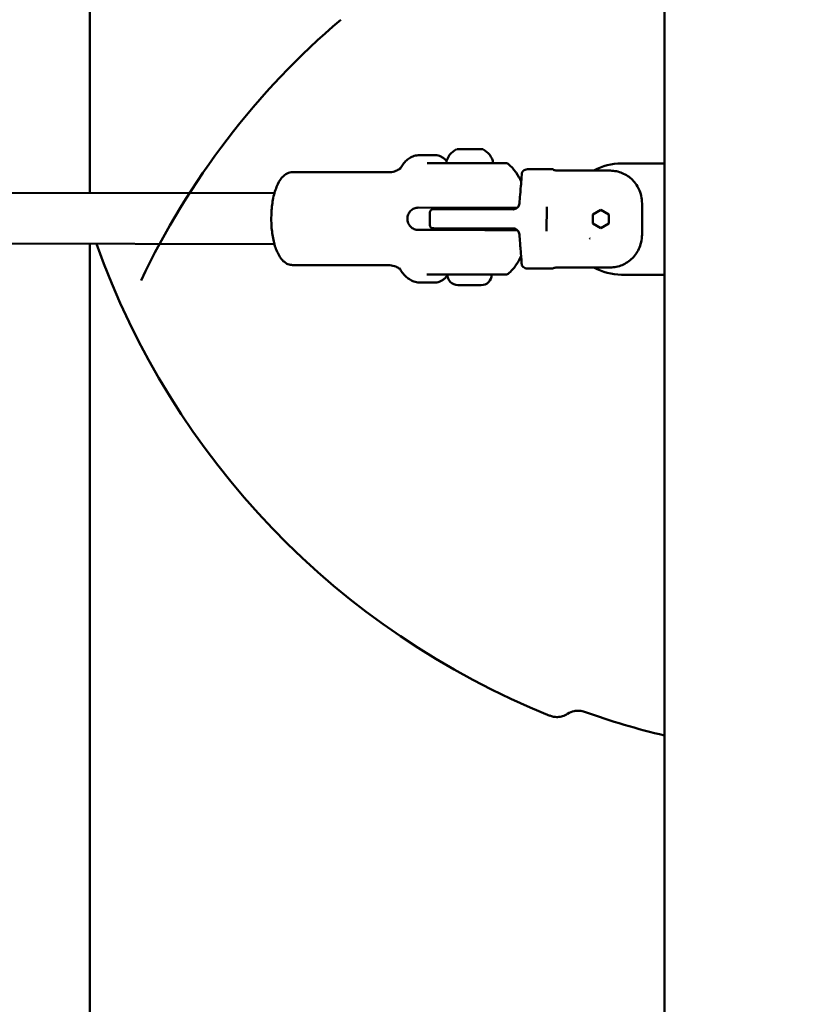
# Model space of a CAD drawing. Units: millimetres. Extents: x -9830 to 16297, y 0 to 14601.
# Drawn here: x 3406 to 3655, y 10468 to 10778 of the extents above; entities that cross this region are included whole.
import ezdxf

# ---------------------------------------------------------------- set-up
doc = ezdxf.new("R2010")
doc.units = ezdxf.units.MM
doc.layers.add('MD_Visible', color=7, linetype='Continuous', lineweight=50)
doc.styles.get("Standard").update_dxf_attribs({"font": 'Square-721-BT.ttf'})
doc.dimstyles.new('OLCU', dxfattribs={"dimtxt": 300, "dimasz": 150, "dimexe": 0.18, "dimexo": 0.0625, "dimgap": 50, "dimtad": 1, "dimdec": 0, "dimlfac": 0.1, "dimrnd": 5, "dimzin": 0, "dimdsep": 46, "dimtxsty": 'Standard', "dimcen": 0.09, "dimse1": 1, "dimse2": 1, "dimadec": 0, "dimazin": 0, "dimtfac": 1, "dimtdec": 0, "dimtofl": 0, "dimtmove": 0, "dimatfit": 3, "dimfxl": 1, "dimtolj": 1, "dimtzin": 0, "dimarcsym": 0})

# ---------------------------------------------------------------- blocks, each defined once
blk = doc.blocks.new('*D5')
at = {"color": 0, "lineweight": -2, "transparency": 16777216}
blk.add_line((255.13, 12766.11), (6946.06, 12766.11), dxfattribs=at)
at = {"color": 0, "transparency": 16777216}
for points in [[(255.13, 12807.78), (255.13, 12724.45), (5.13, 12766.11)], [(6946.06, 12807.78), (6946.06, 12724.45), (7196.06, 12766.11)]]:
    blk.add_solid(points, dxfattribs=at)
at = {"layer": 'Defpoints', "color": 0, "transparency": 16777216}
for p in [(7196.06, 12766.11), (5.13, 9598.83), (7196.06, 9598.91)]:
    blk.add_point(p, dxfattribs=at)
at = {"color": 0, "transparency": 16777216, "insert": (3600.6, 13025.34), "char_height": 350, "attachment_point": 5}
blk.add_mtext('\\A1;720', dxfattribs=at)
blk = doc.blocks.new('*D6')
at = {"color": 0, "lineweight": -2, "transparency": 16777216}
blk.add_line((-52.24, 12422.16), (-52.24, 9840.91), dxfattribs=at)
at = {"color": 0, "transparency": 16777216}
for points in [[(-93.91, 12422.16), (-10.58, 12422.16), (-52.24, 12672.16)], [(-93.91, 9840.91), (-10.58, 9840.91), (-52.24, 9590.91)]]:
    blk.add_solid(points, dxfattribs=at)
at = {"layer": 'Defpoints', "color": 0, "transparency": 16777216}
for p in [(3636.43, 12672.16), (-52.24, 9590.91), (3790.48, 9590.91)]:
    blk.add_point(p, dxfattribs=at)
at = {"color": 0, "transparency": 16777216, "insert": (-311.48, 11131.53), "char_height": 350, "attachment_point": 5, "rotation": 90}
blk.add_mtext('\\A1;310', dxfattribs=at)

msp = doc.modelspace()

# ---------------------------------------------------------------- linework, layer by layer
at = {"layer": 'MD_Visible', "extrusion": (0, 1, 0)}
for p, q in [((3608.33, 10273.99), (3608.33, 11453.99)), ((3427.66, 10723.12), (3427.66, 10977.12)), ((3531.28, 10734.98), (3536.32, 10734.98)), ((3543.19, 10736.88), (3550.97, 10736.87)), ((3548.18, 10732.46), (3533.67, 10732.48)), ((3608.28, 10732.41), (3594.78, 10732.41)), ((3491.44, 10729.64), (3521.5, 10729.6)), ((3565.21, 10730.54), (3573.3, 10730.53)), ((3591.3, 10730.11), (3575.3, 10730.13)), ((3485.7, 10723.04), (3281.4, 10723.32)), ((3530.87, 10718.48), (3544.31, 10718.47)), ((3542.05, 10717.97), (3542.05, 10718.47)), ((3552.05, 10717.96), (3552.05, 10718.46)), ((3557.45, 10718.45), (3562.02, 10718.44)), ((3571.28, 10718.72), (3571.27, 10711.14)), ((3601.29, 10719.26), (3601.27, 10710.52)), ((3534.55, 10712.98), (3534.55, 10716.98)), ((3560.79, 10717.94), (3544.55, 10717.97)), ((3585.78, 10716.35), (3588.28, 10717.79)), ((3585.78, 10713.47), (3585.78, 10716.35)), ((3588.28, 10717.79), (3590.78, 10716.35)), ((3590.78, 10716.35), (3590.78, 10713.46)), ((3588.28, 10712.02), (3585.78, 10713.47)), ((3590.78, 10713.46), (3588.28, 10712.02)), ((3530.86, 10711.48), (3544.3, 10711.47)), ((3542.04, 10711.47), (3542.04, 10711.97)), ((3544.54, 10711.97), (3560.78, 10711.94)), ((3552.04, 10711.46), (3552.04, 10711.96)), ((3557.44, 10711.45), (3562.01, 10711.44)), ((3485.68, 10707.04), (3281.38, 10707.32)), ((3427.66, 10453.12), (3427.66, 10707.12)), ((3491.4, 10700.44), (3521.46, 10700.4)), ((3548.13, 10697.46), (3533.62, 10697.48)), ((3565.17, 10699.34), (3573.26, 10699.33)), ((3575.26, 10699.72), (3591.26, 10699.7)), ((3594.78, 10697.41), (3608.28, 10697.41)), ((3531.23, 10694.98), (3536.27, 10694.98)), ((3550.67, 10694.11), (3543.37, 10694.12))]:
    msp.add_line(p, q, dxfattribs=at)
at = {"layer": 'MD_Visible'}
for centre, radius, start, end in [((3665.48, 10590.78), 245.25, 130.3922, 154.6986), ((3594.78, 10714.91), 17.5, 90, 119.6726), ((3665.48, 10791.04), 250.25, 199.5938, 248.1378), ((3588.28, 10714.91), 7, 239.9238, 241.6057), ((3594.78, 10714.91), 17.5, 240.2892, 270), ((3665.48, 10791.04), 245.25, 250.3922, 256.5244)]:
    msp.add_arc(centre, radius, start, end, dxfattribs=at)
at = {"layer": 'MD_Visible', "extrusion": (1.22465e-16, 0, -1)}
for centre, radius, start, end in [((-3545.49, 10731.46), 5.93, 9.7928, 64.9323), ((-3543.19, 10736.38), 0.5, 64.9323, 90.0762), ((-3550.97, 10736.37), 0.5, 90.0762, 115.2202), ((-3548.65, 10731.46), 5.93, 115.2202, 170.3597), ((-3554.01, 10732.37), 0.5, 194.9929, 195.0661), ((-3565.21, 10728.54), 2, 48.7852, 90.0762), ((-3535.55, 10716.98), 1, 0.0762, 90.0762), ((-3535.55, 10712.98), 1, 270.0762, 0.0762), ((-3565.18, 10701.34), 2, 270.0762, 311.3713), ((-3543.37, 10697.47), 3.35, 270.0762, 0.0762), ((-3550.67, 10697.46), 3.35, 180.0762, 270.0762)]:
    msp.add_arc(centre, radius, start, end, dxfattribs=at)
at = {"layer": 'MD_Visible'}
for points, knots in [([(3525.08, 10730.52), (3525.35, 10730.99), (3525.63, 10731.44), (3526.24, 10732.28), (3526.57, 10732.68), (3527.3, 10733.41), (3527.71, 10733.74), (3528.59, 10734.31), (3529.09, 10734.55), (3530.14, 10734.89), (3530.71, 10734.98), (3531.28, 10734.98)], [0.9755718, 0.9755718, 0.9755718, 0.9755718, 1.0946167, 1.0946167, 1.2136616, 1.2136616, 1.3327065, 1.3327065, 1.4517514, 1.4517514, 1.5707963, 1.5707963, 1.5707963, 1.5707963]), ([(3536.32, 10734.98), (3536.6, 10734.98), (3536.88, 10734.94), (3537.44, 10734.81), (3537.71, 10734.72), (3538.23, 10734.47), (3538.49, 10734.32), (3538.97, 10733.97), (3539.21, 10733.78), (3539.56, 10733.44), (3539.68, 10733.31), (3539.81, 10733.17)], [1.5707963, 1.5707963, 1.5707963, 1.5707963, 1.6575519, 1.6575519, 1.7443075, 1.7443075, 1.8310631, 1.8310631, 1.9178187, 1.9178187, 1.966666, 1.966666, 1.966666, 1.966666]), ([(3521.5, 10729.6), (3522.19, 10729.6), (3522.88, 10729.71), (3524.01, 10730.07), (3524.46, 10730.31), (3525.06, 10730.7), (3525.24, 10730.86), (3525.33, 10730.95)], [4.712389, 4.712389, 4.712389, 4.712389, 4.8314339, 4.8314339, 4.9504788, 4.9504788, 5.0671317, 5.0671317, 5.0671317, 5.0671317]), ([(3558.54, 10732.45), (3558.54, 10732.45), (3558.47, 10732.45), (3558.17, 10732.45), (3557.87, 10732.45), (3557.28, 10732.45), (3557.07, 10732.45), (3556.44, 10732.45), (3555.99, 10732.45), (3554.65, 10732.45), (3553.65, 10732.45), (3551.14, 10732.46), (3549.55, 10732.46), (3548.18, 10732.46)], [0.2911969, 0.2911969, 0.2911969, 0.2911969, 0.375, 0.375, 0.5, 0.5, 0.5625, 0.5625, 0.6625, 0.6625, 0.8225, 0.8225, 1, 1, 1, 1]), ([(3558.54, 10732.45), (3558.59, 10732.45), (3558.63, 10732.44), (3558.73, 10732.43), (3558.77, 10732.42), (3558.95, 10732.37), (3559.07, 10732.3), (3559.17, 10732.22)], [0, 0, 0, 0, 0.01435689, 0.01435689, 0.02842479, 0.02842479, 0.06863615, 0.06863615, 0.06863615, 0.06863615]), ([(3559.18, 10732.21), (3560.26, 10731.32), (3561.04, 10730.39), (3562.32, 10728.55), (3562.81, 10727.63), (3563.23, 10726.69), (3563.25, 10726.66), (3563.26, 10726.62)], [1.8705332, 1.8705332, 1.8705332, 1.8705332, 2.061877, 2.061877, 2.2650444, 2.2650444, 2.2731394, 2.2731394, 2.2731394, 2.2731394]), ([(3491.44, 10729.64), (3490.82, 10729.64), (3490.21, 10729.48), (3489.04, 10728.9), (3488.51, 10728.44), (3487.35, 10727.11), (3486.81, 10726.13), (3485.87, 10723.81), (3485.49, 10722.44), (3484.96, 10719.56), (3484.8, 10718.07), (3484.67, 10715.06), (3484.69, 10713.55), (3484.94, 10710.61), (3485.16, 10709.19), (3485.78, 10706.53), (3486.19, 10705.3), (3487.25, 10703.1), (3487.9, 10702.13), (3489.14, 10701.13), (3489.52, 10700.9), (3490.39, 10700.54), (3490.89, 10700.44), (3491.4, 10700.44)], [4.712389, 4.712389, 4.712389, 4.712389, 4.896108, 4.896108, 5.120708, 5.120708, 5.462494, 5.462494, 5.827112, 5.827112, 6.1704, 6.1704, 6.506938, 6.506938, 6.844648, 6.844648, 7.192311, 7.192311, 7.5632, 7.5632, 7.7036, 7.7036, 7.853982, 7.853982, 7.853982, 7.853982]), ([(3562.91, 10722.5), (3563.03, 10723.79), (3563.13, 10724.98), (3563.29, 10726.89), (3563.35, 10727.66), (3563.43, 10728.74), (3563.46, 10729.07), (3563.46, 10729.16), (3563.46, 10729.17), (3563.47, 10729.18), (3563.47, 10729.18), (3563.47, 10729.19), (3563.47, 10729.2), (3563.47, 10729.21), (3563.47, 10729.21), (3563.47, 10729.22), (3563.47, 10729.23), (3563.47, 10729.25), (3563.48, 10729.27), (3563.49, 10729.36), (3563.51, 10729.44), (3563.56, 10729.58), (3563.59, 10729.65), (3563.7, 10729.84), (3563.79, 10729.95), (3563.89, 10730.04)], [0.000012, 0.000012, 0.000012, 0.000012, 0.45104, 0.45104, 0.883203, 0.883203, 1.31359, 1.31359, 1.354067, 1.354067, 1.373608, 1.373608, 1.380959, 1.380959, 1.383763, 1.383763, 1.3866, 1.3866, 1.392319, 1.392319, 1.41479, 1.41479, 1.438606, 1.438606, 1.479692, 1.479692, 1.479692, 1.479692]), ([(3563.26, 10726.62), (3563.31, 10727.24), (3563.35, 10727.76), (3563.43, 10728.7), (3563.45, 10729.03), (3563.46, 10729.15), (3563.46, 10729.16), (3563.46, 10729.16), (3563.46, 10729.16), (3563.46, 10729.16)], [0.5586769, 0.5586769, 0.5586769, 0.5586769, 0.8703686, 0.8703686, 1.2942375, 1.2942375, 1.3478947, 1.3478947, 1.3636021, 1.3636021, 1.3636021, 1.3636021]), ([(3573.3, 10730.45), (3573.3, 10730.43), (3573.35, 10730.4), (3573.56, 10730.32), (3573.71, 10730.29), (3574.07, 10730.22), (3574.29, 10730.18), (3574.78, 10730.14), (3575.05, 10730.13), (3575.3, 10730.13)], [0.9064578, 0.9064578, 0.9064578, 0.9064578, 0.982627, 0.982627, 1.0587962, 1.0587962, 1.1342476, 1.1342476, 1.2096991, 1.2096991, 1.2096991, 1.2096991]), ([(3601.29, 10719.26), (3601.29, 10720), (3601.23, 10720.8), (3600.96, 10722.38), (3600.73, 10723.16), (3600.22, 10724.43), (3599.9, 10725.04), (3599.14, 10726.2), (3598.7, 10726.74), (3597.82, 10727.62), (3597.31, 10728.05), (3596.21, 10728.8), (3595.61, 10729.12), (3594.49, 10729.58), (3593.86, 10729.78), (3592.56, 10730.04), (3591.9, 10730.1), (3591.3, 10730.11)], [-3.513578, -3.513578, -3.513578, -3.513578, -3.292924, -3.292924, -3.07227, -3.07227, -2.882225, -2.882225, -2.69218, -2.69218, -2.508518, -2.508518, -2.324856, -2.324856, -2.143487, -2.143487, -1.962117, -1.962117, -1.962117, -1.962117]), ([(3530.87, 10718.48), (3530.46, 10718.48), (3530.02, 10718.4), (3529.2, 10718.04), (3528.82, 10717.77), (3528.21, 10717.15), (3527.95, 10716.76), (3527.59, 10715.9), (3527.5, 10715.43), (3527.5, 10714.55), (3527.59, 10714.08), (3527.94, 10713.22), (3528.21, 10712.82), (3528.81, 10712.2), (3529.19, 10711.93), (3530.01, 10711.57), (3530.45, 10711.48), (3530.86, 10711.48)], [-2.114131, -2.114131, -2.114131, -2.114131, -1.981996, -1.981996, -1.849861, -1.849861, -1.71773, -1.71773, -1.585598, -1.585598, -1.453467, -1.453467, -1.321336, -1.321336, -1.189201, -1.189201, -1.057066, -1.057066, -1.057066, -1.057066]), ([(3544.31, 10718.47), (3544.88, 10718.46), (3545.52, 10718.46), (3546.83, 10718.46), (3547.5, 10718.46), (3548.73, 10718.46), (3549.4, 10718.46), (3550.72, 10718.46), (3551.36, 10718.46), (3552.5, 10718.45), (3553.11, 10718.45), (3554.23, 10718.45), (3554.76, 10718.45), (3555.65, 10718.45), (3556.1, 10718.45), (3556.88, 10718.45), (3557.21, 10718.45), (3557.45, 10718.45)], [-2.425966, -2.425966, -2.425966, -2.425966, -2.242404, -2.242404, -2.058842, -2.058842, -1.873836, -1.873836, -1.68883, -1.68883, -1.500578, -1.500578, -1.312326, -1.312326, -1.115489, -1.115489, -0.918652, -0.918652, -0.918652, -0.918652]), ([(3560.7, 10717.94), (3560.7, 10717.94), (3560.7, 10717.94), (3560.7, 10717.94), (3560.7, 10717.94), (3560.7, 10717.94), (3560.7, 10717.94), (3560.7, 10717.94), (3560.7, 10717.94), (3560.7, 10717.94), (3560.7, 10717.94), (3560.7, 10717.94), (3560.7, 10717.94), (3560.71, 10717.94), (3560.71, 10717.94), (3560.71, 10717.94), (3560.71, 10717.94), (3560.73, 10717.94), (3560.74, 10717.94), (3560.77, 10717.94), (3560.8, 10717.95), (3560.91, 10717.95), (3560.99, 10717.96), (3561.29, 10718.02), (3561.49, 10718.09), (3561.87, 10718.3), (3562.04, 10718.44), (3562.32, 10718.76), (3562.44, 10718.93), (3562.62, 10719.34), (3562.68, 10719.57), (3562.7, 10719.81)], [0, 0, 0, 0, 0.0002662, 0.0002662, 0.0003524, 0.0003524, 0.0003976, 0.0003976, 0.0004625, 0.0004625, 0.0005365, 0.0005365, 0.0006652, 0.0006652, 0.0009725, 0.0009725, 0.0018936, 0.0018936, 0.0046563, 0.0046563, 0.0129458, 0.0129458, 0.0378575, 0.0378575, 0.102514, 0.102514, 0.1670122, 0.1670122, 0.2288954, 0.2288954, 0.2995147, 0.2995147, 0.2995147, 0.2995147]), ([(3544.55, 10717.97), (3543.18, 10717.97), (3540.43, 10717.97), (3537.73, 10717.97), (3535.96, 10717.98), (3535.55, 10717.98), (3535.55, 10717.98)], [0, 0, 0, 0, 0.411841, 0.823682, 1.029603, 1.441444, 1.441444, 1.441444, 1.441444]), ([(3535.54, 10711.98), (3535.54, 10711.98), (3536.09, 10711.98), (3539.07, 10711.97), (3542.48, 10711.97), (3544.54, 10711.97)], [0, 0, 0, 0, 0.411841, 0.823682, 1.441444, 1.441444, 1.441444, 1.441444]), ([(3544.3, 10711.47), (3544.87, 10711.46), (3545.51, 10711.46), (3546.82, 10711.46), (3547.49, 10711.46), (3548.72, 10711.46), (3549.39, 10711.46), (3550.71, 10711.46), (3551.35, 10711.46), (3552.49, 10711.45), (3553.1, 10711.45), (3554.23, 10711.45), (3554.75, 10711.45), (3555.64, 10711.45), (3556.09, 10711.45), (3556.87, 10711.45), (3557.2, 10711.45), (3557.44, 10711.45)], [-7.277898, -7.277898, -7.277898, -7.277898, -7.094336, -7.094336, -6.910774, -6.910774, -6.725768, -6.725768, -6.540762, -6.540762, -6.35251, -6.35251, -6.164258, -6.164258, -5.967421, -5.967421, -5.770584, -5.770584, -5.770584, -5.770584]), ([(3562.69, 10710.08), (3562.67, 10710.28), (3562.63, 10710.48), (3562.48, 10710.86), (3562.37, 10711.05), (3562.1, 10711.38), (3561.93, 10711.53), (3561.57, 10711.75), (3561.37, 10711.83), (3561.09, 10711.9), (3561.01, 10711.92), (3560.9, 10711.93), (3560.86, 10711.94), (3560.79, 10711.94), (3560.77, 10711.94), (3560.74, 10711.94), (3560.73, 10711.94), (3560.72, 10711.94), (3560.71, 10711.94), (3560.71, 10711.94), (3560.7, 10711.94), (3560.7, 10711.94), (3560.7, 10711.94), (3560.7, 10711.94), (3560.7, 10711.94), (3560.7, 10711.94), (3560.69, 10711.94), (3560.69, 10711.94), (3560.69, 10711.94), (3560.69, 10711.94), (3560.69, 10711.94), (3560.69, 10711.94)], [0, 0, 0, 0, 0.0607199, 0.0607199, 0.1232557, 0.1232557, 0.1889802, 0.1889802, 0.2511918, 0.2511918, 0.2750917, 0.2750917, 0.2871994, 0.2871994, 0.2932742, 0.2932742, 0.2963145, 0.2963145, 0.2978354, 0.2978354, 0.2985974, 0.2985974, 0.2989839, 0.2989839, 0.2991966, 0.2991966, 0.2992786, 0.2992786, 0.2993624, 0.2993624, 0.2996579, 0.2996579, 0.2996579, 0.2996579]), ([(3591.26, 10699.7), (3591.86, 10699.7), (3592.52, 10699.76), (3593.82, 10700.02), (3594.45, 10700.21), (3595.57, 10700.68), (3596.17, 10700.99), (3597.28, 10701.74), (3597.79, 10702.17), (3598.67, 10703.05), (3599.11, 10703.59), (3599.87, 10704.74), (3600.19, 10705.36), (3600.71, 10706.62), (3600.94, 10707.4), (3601.22, 10708.98), (3601.27, 10709.78), (3601.27, 10710.52)], [-5.886351, -5.886351, -5.886351, -5.886351, -5.704981, -5.704981, -5.523611, -5.523611, -5.339949, -5.339949, -5.156288, -5.156288, -4.966242, -4.966242, -4.776197, -4.776197, -4.555543, -4.555543, -4.334889, -4.334889, -4.334889, -4.334889]), ([(3563.85, 10699.84), (3563.75, 10699.93), (3563.66, 10700.04), (3563.53, 10700.28), (3563.48, 10700.41), (3563.44, 10700.58), (3563.44, 10700.61), (3563.43, 10700.64), (3563.43, 10700.65), (3563.43, 10700.66), (3563.43, 10700.67), (3563.43, 10700.67), (3563.43, 10700.68), (3563.43, 10700.68), (3563.43, 10700.69), (3563.43, 10700.69), (3563.43, 10700.69), (3563.43, 10700.7), (3563.43, 10700.71), (3563.43, 10700.72), (3563.42, 10700.73), (3563.42, 10700.81), (3563.41, 10700.92), (3563.37, 10701.41), (3563.33, 10701.98), (3563.22, 10703.48), (3563.14, 10704.42), (3563, 10706.08), (3562.95, 10706.72), (3562.89, 10707.38)], [0.000188, 0.000188, 0.000188, 0.000188, 0.041314, 0.041314, 0.082833, 0.082833, 0.09195, 0.09195, 0.093884, 0.093884, 0.096634, 0.096634, 0.098937, 0.098937, 0.102469, 0.102469, 0.109958, 0.109958, 0.13239, 0.13239, 0.199676, 0.199676, 0.402097, 0.402097, 0.82834, 0.82834, 1.249673, 1.249673, 1.481498, 1.481498, 1.481498, 1.481498]), ([(3559.13, 10697.68), (3560.22, 10698.57), (3561, 10699.5), (3562.29, 10701.33), (3562.78, 10702.25), (3563.2, 10703.19), (3563.22, 10703.22), (3563.23, 10703.26)], [1.8705332, 1.8705332, 1.8705332, 1.8705332, 2.061877, 2.061877, 2.2650444, 2.2650444, 2.2731417, 2.2731417, 2.2731417, 2.2731417]), ([(3563.43, 10700.72), (3563.43, 10700.72), (3563.43, 10700.72), (3563.43, 10700.73), (3563.42, 10700.75), (3563.42, 10700.86), (3563.4, 10701.02), (3563.36, 10701.65), (3563.31, 10702.29), (3563.24, 10703.16), (3563.24, 10703.21), (3563.23, 10703.26)], [0.0835743, 0.0835743, 0.0835743, 0.0835743, 0.1019521, 0.1019521, 0.1850077, 0.1850077, 0.4351145, 0.4351145, 0.8643413, 0.8643413, 0.8891215, 0.8891215, 0.8891215, 0.8891215]), ([(3525.29, 10699.03), (3525.2, 10699.12), (3525.02, 10699.28), (3524.41, 10699.68), (3523.97, 10699.91), (3522.84, 10700.28), (3522.15, 10700.4), (3521.46, 10700.4)], [1.2160536, 1.2160536, 1.2160536, 1.2160536, 1.3327065, 1.3327065, 1.4517514, 1.4517514, 1.5707963, 1.5707963, 1.5707963, 1.5707963]), ([(3531.23, 10694.98), (3530.66, 10694.98), (3530.09, 10695.08), (3529.03, 10695.42), (3528.54, 10695.66), (3527.66, 10696.24), (3527.26, 10696.57), (3526.53, 10697.3), (3526.19, 10697.7), (3525.58, 10698.54), (3525.3, 10698.99), (3525.04, 10699.46)], [4.712389, 4.712389, 4.712389, 4.712389, 4.8314339, 4.8314339, 4.9504788, 4.9504788, 5.0695237, 5.0695237, 5.1885686, 5.1885686, 5.3076135, 5.3076135, 5.3076135, 5.3076135]), ([(3540.01, 10697.07), (3539.81, 10696.83), (3539.6, 10696.6), (3539.16, 10696.17), (3538.92, 10695.97), (3538.43, 10695.63), (3538.18, 10695.48), (3537.66, 10695.23), (3537.39, 10695.14), (3536.83, 10695.01), (3536.55, 10694.98), (3536.27, 10694.98)], [4.2818005, 4.2818005, 4.2818005, 4.2818005, 4.3653688, 4.3653688, 4.4521239, 4.4521239, 4.5388789, 4.5388789, 4.6256339, 4.6256339, 4.712389, 4.712389, 4.712389, 4.712389]), ([(3558.49, 10697.45), (3558.49, 10697.45), (3558.42, 10697.45), (3558.12, 10697.45), (3557.82, 10697.45), (3557.24, 10697.45), (3557.02, 10697.45), (3556.39, 10697.45), (3555.94, 10697.45), (3554.61, 10697.45), (3553.6, 10697.45), (3551.1, 10697.46), (3549.5, 10697.46), (3548.13, 10697.46)], [0.2911969, 0.2911969, 0.2911969, 0.2911969, 0.375, 0.375, 0.5, 0.5, 0.5625, 0.5625, 0.6625, 0.6625, 0.8225, 0.8225, 1, 1, 1, 1]), ([(3559.13, 10697.67), (3559.05, 10697.61), (3558.95, 10697.55), (3558.75, 10697.47), (3558.64, 10697.45), (3558.52, 10697.45), (3558.51, 10697.45), (3558.49, 10697.45)], [0, 0, 0, 0, 0.03211118, 0.03211118, 0.06464785, 0.06464785, 0.06865161, 0.06865161, 0.06865161, 0.06865161]), ([(3575.26, 10699.72), (3575.01, 10699.72), (3574.74, 10699.71), (3574.25, 10699.67), (3574.02, 10699.63), (3573.67, 10699.57), (3573.52, 10699.53), (3573.31, 10699.46), (3573.26, 10699.42), (3573.26, 10699.4)], [0, 0, 0, 0, 0.0754514, 0.0754514, 0.1509029, 0.1509029, 0.2270721, 0.2270721, 0.3032413, 0.3032413, 0.3032413, 0.3032413]), ([(3577.85, 10559.36), (3577.36, 10559.03), (3576.82, 10558.78), (3576.25, 10558.61), (3576.02, 10558.54), (3575.79, 10558.49), (3575.55, 10558.45), (3575.27, 10558.4), (3574.98, 10558.37), (3574.7, 10558.36), (3574.63, 10558.36), (3574.57, 10558.36), (3574.51, 10558.36), (3573.75, 10558.36), (3573, 10558.51), (3572.29, 10558.79)], [-0.5800558, -0.5800558, -0.5800558, -0.5800558, -0.4042165, -0.4042165, -0.4042165, -0.3320358, -0.3320358, -0.3320358, -0.2456987, -0.2456987, -0.2456987, -0.2273561, -0.2273561, -0.2273561, -0.0000249, -0.0000249, -0.0000249, -0.0000249]), ([(3583.18, 10560.01), (3582.68, 10560.19), (3582.16, 10560.3), (3581.63, 10560.34), (3581.59, 10560.35), (3581.56, 10560.35), (3581.53, 10560.35), (3581.3, 10560.36), (3581.06, 10560.36), (3580.83, 10560.35), (3580.58, 10560.34), (3580.33, 10560.31), (3580.08, 10560.26), (3580.04, 10560.25), (3580.01, 10560.25), (3579.97, 10560.24), (3579.94, 10560.23), (3579.92, 10560.23), (3579.89, 10560.22), (3579.16, 10560.06), (3578.47, 10559.77), (3577.85, 10559.36)], [-0.5570957, -0.5570957, -0.5570957, -0.5570957, -0.3980518, -0.3980518, -0.3980518, -0.3882634, -0.3882634, -0.3882634, -0.3185744, -0.3185744, -0.3185744, -0.2422984, -0.2422984, -0.2422984, -0.2310479, -0.2310479, -0.2310479, -0.2228954, -0.2228954, -0.2228954, 0, 0, 0, 0])]:
    msp.add_open_spline(points, degree=3, knots=knots, dxfattribs=at)
for points in [[(3559.17, 10732.22), (3559.17, 10732.22), (3559.17, 10732.22), (3559.17, 10732.22)], [(3563.89, 10730.04), (3563.89, 10730.04), (3563.89, 10730.04), (3563.89, 10730.04)], [(3563.69, 10725.58), (3563.69, 10725.58), (3563.69, 10725.58), (3563.69, 10725.58)], [(3562.7, 10719.81), (3562.76, 10720.75), (3562.84, 10721.66), (3562.91, 10722.5)], [(3562.89, 10707.38), (3562.82, 10708.22), (3562.75, 10709.14), (3562.69, 10710.08)], [(3563.85, 10699.84), (3563.85, 10699.84), (3563.85, 10699.84), (3563.85, 10699.84)], [(3540.04, 10697.11), (3540.04, 10697.11), (3540.04, 10697.1), (3540.04, 10697.1)], [(3559.13, 10697.67), (3559.13, 10697.67), (3559.13, 10697.67), (3559.13, 10697.67)]]:
    msp.add_open_spline(points, degree=3, dxfattribs=at)

# ---------------------------------------------------------------- dimensions: what is measured, and where the dimension line sits
dim = msp.add_linear_dim(base=(7196.06, 12766.11), p1=(5.13, 9598.83), p2=(7196.06, 9598.91), dimstyle='OLCU', override={"dimtxt": 350, "dimasz": 250, "dimgap": 80})
dim.commit()
dim.dimension.update_dxf_attribs({"geometry": '*D5', "text_midpoint": (3600.6, 13025.34)})
dim = msp.add_linear_dim(base=(-52.24, 9590.91), p1=(3636.43, 12672.16), p2=(3790.48, 9590.91), angle=90, dimstyle='OLCU', override={"dimtxt": 350, "dimasz": 250, "dimgap": 80})
dim.commit()
dim.dimension.update_dxf_attribs({"geometry": '*D6', "text_midpoint": (-311.48, 11131.53)})

doc.saveas('drawing.dxf')
